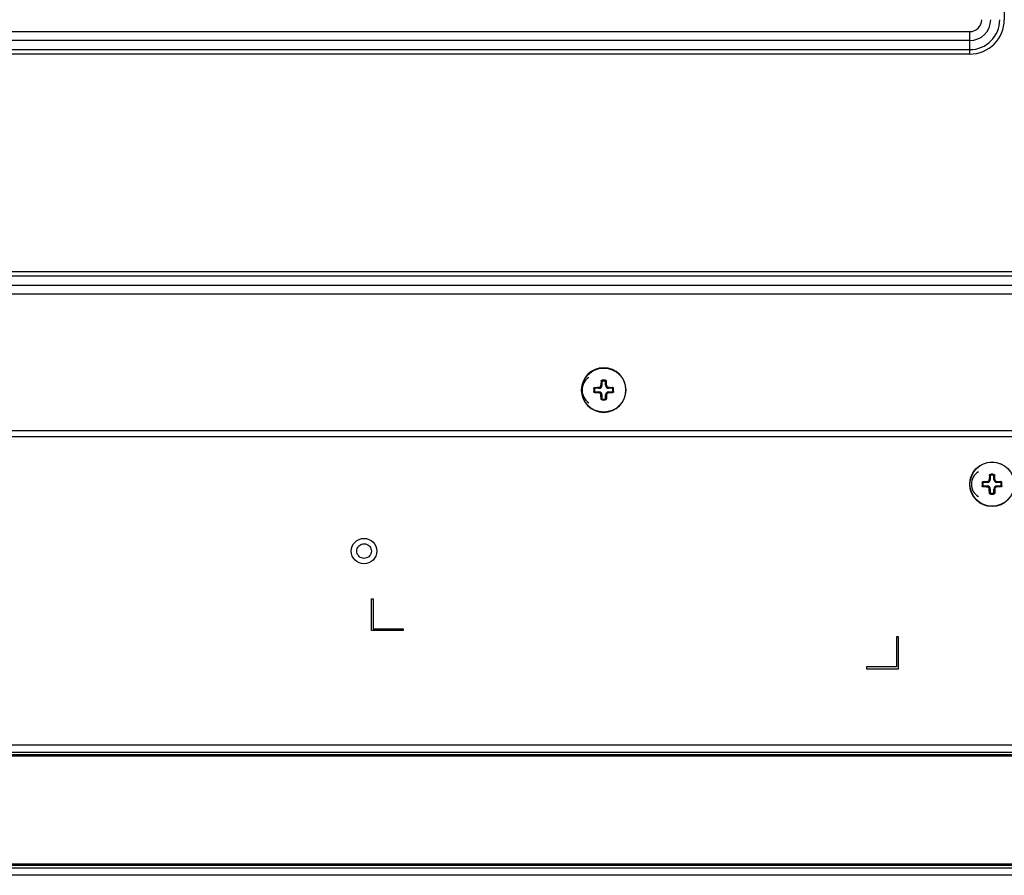
# Model space of a CAD drawing. Units: millimetres. Extents: x -674 to 5717, y -1532 to 2591.
# Drawn here: x 4322 to 4477, y 736 to 871 of the extents above; entities that cross this region are included whole.
import ezdxf

# ---------------------------------------------------------------- set-up
doc = ezdxf.new("R2010")
doc.units = ezdxf.units.MM
doc.header["$LTSCALE"] = 65.395
doc.layers.add('本体', color=7, linetype='CONTINUOUS')

msp = doc.modelspace()

# ---------------------------------------------------------------- linework, layer by layer
at = {"layer": '本体', "color": 7, "linetype": 'Continuous'}
for p, q in [((4476.5589, 925.55049), (4476.5589, 870.55049)), ((4034.14469, 868.67891), (4471.14469, 868.67891)), ((4471.14469, 865.13627), (4471.14469, 868.67891)), ((4471.14469, 867.2647), (4034.14469, 867.2647)), ((4034.14469, 865.84338), (4471.14469, 865.84338)), ((4471.14469, 865.13627), (4034.14469, 865.13627)), ((4034.14469, 830.9647), (4511.14469, 830.9647)), ((4511.14469, 830.25759), (4034.14469, 830.25759)), ((4034.14469, 828.83627), (4511.14469, 828.83627)), ((4511.14469, 827.42206), (4034.14469, 827.42206)), ((4413.37101, 813.74343), (4413.23008, 813.74343)), ((4413.37101, 813.74343), (4413.37101, 813.10049)), ((4413.39469, 813.90861), (4413.39469, 813.77416)), ((4413.89469, 813.77416), (4413.39469, 813.77416)), ((4413.89469, 813.77416), (4413.89469, 813.90861)), ((4414.05929, 813.74343), (4413.91836, 813.74343)), ((4413.91836, 813.10049), (4413.91836, 813.74343)), ((4410.14469, 812.35204), (4410.14469, 812.3488)), ((4412.22101, 812.60049), (4412.08656, 812.60049)), ((4412.08656, 812.10049), (4412.22101, 812.10049)), ((4412.22101, 812.60049), (4412.22101, 812.10049)), ((4412.25174, 812.76509), (4412.25174, 812.62416)), ((4412.89469, 812.62416), (4412.25174, 812.62416)), ((4412.25174, 812.07681), (4412.89469, 812.07681)), ((4412.25174, 812.07681), (4412.25174, 811.93588)), ((4412.89469, 812.62416), (4412.89469, 812.78801)), ((4412.89469, 811.91297), (4412.89469, 812.07681)), ((4413.20717, 813.10049), (4413.37101, 813.10049)), ((4413.91836, 813.10049), (4414.08221, 813.10049)), ((4414.39469, 812.78801), (4414.39469, 812.62416)), ((4415.03763, 812.62416), (4414.39469, 812.62416)), ((4414.39469, 812.07681), (4415.03763, 812.07681)), ((4414.39469, 812.07681), (4414.39469, 811.91297)), ((4415.03763, 812.62416), (4415.03763, 812.76509)), ((4415.03763, 811.93588), (4415.03763, 812.07681)), ((4415.20281, 812.60049), (4415.06836, 812.60049)), ((4415.06836, 812.10049), (4415.06836, 812.60049)), ((4415.06836, 812.10049), (4415.20281, 812.10049)), ((4417.14469, 812.34894), (4417.14469, 812.35218)), ((4413.37101, 811.60049), (4413.20717, 811.60049)), ((4413.23008, 810.95754), (4413.37101, 810.95754)), ((4413.37101, 811.60049), (4413.37101, 810.95754)), ((4413.3942, 810.79237), (4413.39469, 810.92681)), ((4413.39469, 810.92681), (4413.89469, 810.92681)), ((4413.89469, 810.92681), (4413.89517, 810.79237)), ((4414.08221, 811.60049), (4413.91836, 811.60049)), ((4413.91836, 810.95754), (4413.91836, 811.60049)), ((4413.91836, 810.95754), (4414.05929, 810.95754)), ((4530.14469, 805.96049), (3322.14469, 805.95049)), ((3321.14469, 805.05049), (4534.64469, 805.05049)), ((4474.20717, 798.30049), (4474.37101, 798.30049)), ((4474.37101, 798.94343), (4474.23008, 798.94343)), ((4474.37101, 798.94343), (4474.37101, 798.30049)), ((4474.39469, 799.10861), (4474.39469, 798.97416)), ((4474.89469, 798.97416), (4474.39469, 798.97416)), ((4474.89469, 798.97416), (4474.89469, 799.10861)), ((4475.05929, 798.94343), (4474.91836, 798.94343)), ((4474.91836, 798.30049), (4474.91836, 798.94343)), ((4474.91836, 798.30049), (4475.08221, 798.30049)), ((4471.14469, 797.55204), (4471.14469, 797.5488)), ((4473.22101, 797.80049), (4473.08656, 797.80049)), ((4473.08656, 797.30049), (4473.22101, 797.30049)), ((4473.22101, 797.80049), (4473.22101, 797.30049)), ((4473.25174, 797.96509), (4473.25174, 797.82416)), ((4473.89469, 797.82416), (4473.25174, 797.82416)), ((4473.25174, 797.27681), (4473.89469, 797.27681)), ((4473.25174, 797.27681), (4473.25174, 797.13588)), ((4473.89469, 797.82416), (4473.89469, 797.98801)), ((4473.89469, 797.11297), (4473.89469, 797.27681)), ((4474.37101, 796.80049), (4474.20717, 796.80049)), ((4474.37101, 796.80049), (4474.37101, 796.15754)), ((4475.08221, 796.80049), (4474.91836, 796.80049)), ((4474.91836, 796.15754), (4474.91836, 796.80049)), ((4475.39469, 797.98801), (4475.39469, 797.82416)), ((4476.03763, 797.82416), (4475.39469, 797.82416)), ((4475.39469, 797.27681), (4476.03763, 797.27681)), ((4475.39469, 797.27681), (4475.39469, 797.11297)), ((4476.03763, 797.82416), (4476.03763, 797.96509)), ((4476.03763, 797.13588), (4476.03763, 797.27681)), ((4476.20281, 797.80049), (4476.06836, 797.80049)), ((4476.06836, 797.30049), (4476.06836, 797.80049)), ((4476.06836, 797.30049), (4476.20281, 797.30049)), ((4474.23008, 796.15754), (4474.37101, 796.15754)), ((4474.3942, 795.99237), (4474.39469, 796.12681)), ((4474.39469, 796.12681), (4474.89469, 796.12681)), ((4474.89469, 796.12681), (4474.89517, 795.99237)), ((4474.91836, 796.15754), (4475.05929, 796.15754)), ((4377.14469, 779.55049), (4377.44469, 779.55049)), ((4377.14469, 774.55049), (4377.14469, 779.55049)), ((4377.44469, 779.55049), (4377.44469, 774.85049)), ((4382.14469, 774.55049), (4377.14469, 774.55049)), ((4377.44469, 774.85049), (4382.14469, 774.85049)), ((4382.14469, 774.85049), (4382.14469, 774.55049)), ((4459.94469, 773.55049), (4459.64469, 773.55049)), ((4459.64469, 773.55049), (4459.64469, 768.85049)), ((4459.94469, 768.55049), (4459.94469, 773.55049)), ((4459.64469, 768.85049), (4454.94469, 768.85049)), ((4454.94469, 768.85049), (4454.94469, 768.55049)), ((4454.94469, 768.55049), (4459.94469, 768.55049)), ((4088.64469, 756.60104), (4499.64469, 756.60104)), ((4088.64469, 755.47521), (4499.64469, 755.47521)), ((4088.64469, 755.07106), (4499.64469, 755.07106)), ((4499.64469, 754.81126), (4088.64469, 754.81126)), ((4088.64469, 737.88972), (4499.64469, 737.88972)), ((4499.64469, 737.62991), (4088.64469, 737.62991)), ((4499.64469, 737.22577), (4088.64469, 737.22577)), ((4499.64469, 736.09993), (4088.64469, 736.09993))]:
    msp.add_line(p, q, dxfattribs=at)
for centre, radius in [((4413.64469, 812.35049), 3.46462), ((4474.64469, 797.55049), 3.5), ((4474.64469, 797.55049), 3.46462), ((4375.99469, 787.05049), 2)]:
    msp.add_circle(centre, radius, dxfattribs=at)
for centre, radius, start, end in [((4471.14469, 870.55049), 5.41421, 270, 360), ((4471.14469, 870.55049), 4.70711, 270, 0), ((4471.14469, 870.55049), 3.28579, 270, 0), ((4471.14469, 870.55049), 1.87157, 270, 0), ((4413.64469, 812.35049), 3.5, 180.0277089, 180), ((4412.64469, 812.35049), 2.4, 123.8610282, 236.1389718), ((4413.6439, 783.46795), 30.44168, 89.9985118, 90.4690544), ((4413.64548, 783.46805), 30.44158, 89.5309449, 90.0014889), ((4442.7051, 812.35049), 30.61956, 179.5321911, 180.4678089), ((4412.89469, 813.10049), 0.47633, 270, 0), ((4412.88685, 813.10833), 0.32041, 271.4020928, 358.5979072), ((4412.89469, 811.60049), 0.47633, 0, 90), ((4414.39469, 813.10049), 0.47633, 180, 270), ((4414.39469, 811.60049), 0.47633, 90, 180), ((4414.40253, 813.10833), 0.32041, 181.402087, 268.597913), ((4384.58427, 812.35049), 30.61956, 359.5321911, 0.4678089), ((4412.88684, 811.59264), 0.32042, 1.4029909, 88.5969455), ((4413.64462, 841.41046), 30.61911, 269.5314002, 270.0001247), ((4413.64451, 841.48873), 30.69739, 270.000321, 270.4678496), ((4414.40253, 811.59264), 0.32042, 91.4030232, 178.5969768), ((4473.64469, 797.55049), 2.25, 120.2503452, 239.5760732), ((4473.89469, 798.30049), 0.47633, 270, 0), ((4473.88685, 798.30833), 0.32041, 271.4020928, 358.5979072), ((4474.6439, 768.66795), 30.44168, 89.9985118, 90.4690544), ((4474.64548, 768.66805), 30.44158, 89.5309449, 90.0014889), ((4475.39469, 798.30049), 0.47633, 180, 270), ((4475.40253, 798.30833), 0.32041, 181.402087, 268.597913), ((4503.7051, 797.55049), 30.61956, 179.5321911, 180.4678089), ((4473.89469, 796.80049), 0.47633, 0, 90), ((4473.88684, 796.79264), 0.32042, 1.4029909, 88.5969455), ((4475.39469, 796.80049), 0.47633, 90, 180), ((4475.40253, 796.79264), 0.32042, 91.4030232, 178.5969768), ((4445.58427, 797.55049), 30.61956, 359.5321911, 0.4678089), ((4474.64462, 826.61046), 30.61911, 269.5314002, 270.0001247), ((4474.64451, 826.68873), 30.69739, 270.000321, 270.4678496)]:
    msp.add_arc(centre, radius, start, end, dxfattribs=at)
for points, knots in [([(4413.23008, 813.74343), (4413.22759, 813.69039), (4413.21816, 813.47615), (4413.21114, 813.26179), (4413.20717, 813.10049)], [0, 0, 0, 0, 0.247594811, 1, 1, 1, 1]), ([(4413.23008, 813.74343), (4413.23106, 813.76425), (4413.24039, 813.80614), (4413.27555, 813.86031), (4413.3286, 813.89856), (4413.37179, 813.90816), (4413.39323, 813.90833)], [0, 0, 0, 0, 0.246152031, 0.494903727, 0.746744278, 1, 1, 1, 1]), ([(4413.37101, 813.74343), (4413.37103, 813.75045), (4413.37447, 813.76462), (4413.38783, 813.77415), (4413.39469, 813.77416)], [0, 0, 0, 0, 0.505952958, 1, 1, 1, 1]), ([(4413.89469, 813.77416), (4413.90154, 813.77415), (4413.91491, 813.76462), (4413.91835, 813.75045), (4413.91836, 813.74343)], [0, 0, 0, 0, 0.494047282, 1, 1, 1, 1]), ([(4413.89614, 813.90835), (4413.91759, 813.90817), (4413.96076, 813.89854), (4414.01384, 813.86035), (4414.04896, 813.80614), (4414.05831, 813.76426), (4414.05929, 813.74343)], [0, 0, 0, 0, 0.253258813, 0.505043002, 0.753815715, 1, 1, 1, 1]), ([(4414.08221, 813.10049), (4414.08087, 813.15455), (4414.07501, 813.36893), (4414.06681, 813.58324), (4414.05929, 813.74343)], [0, 0, 0, 0, 0.252181868, 1, 1, 1, 1]), ([(4412.08656, 812.60049), (4412.08674, 812.62206), (4412.09616, 812.6655), (4412.13424, 812.71917), (4412.18868, 812.75466), (4412.2308, 812.7641), (4412.25174, 812.76509)], [0, 0, 0, 0, 0.253331638, 0.505087327, 0.753845025, 1, 1, 1, 1]), ([(4412.25174, 811.93588), (4412.2308, 811.93687), (4412.18867, 811.9463), (4412.13426, 811.98182), (4412.09615, 812.03546), (4412.08674, 812.07891), (4412.08656, 812.10049)], [0, 0, 0, 0, 0.246129236, 0.494884113, 0.746674157, 1, 1, 1, 1]), ([(4412.22101, 812.60049), (4412.22102, 812.60734), (4412.23056, 812.62071), (4412.24472, 812.62415), (4412.25174, 812.62416)], [0, 0, 0, 0, 0.494047282, 1, 1, 1, 1]), ([(4412.25174, 812.07681), (4412.24472, 812.07683), (4412.23056, 812.08027), (4412.22102, 812.09364), (4412.22101, 812.10049)], [0, 0, 0, 0, 0.505952958, 1, 1, 1, 1]), ([(4412.25174, 812.76509), (4412.30478, 812.76758), (4412.51903, 812.77702), (4412.73338, 812.78403), (4412.89469, 812.78801)], [0, 0, 0, 0, 0.247592796, 1, 1, 1, 1]), ([(4414.39469, 812.78801), (4414.44875, 812.78668), (4414.66312, 812.78081), (4414.87743, 812.77261), (4415.03763, 812.76509)], [0, 0, 0, 0, 0.252178805, 1, 1, 1, 1]), ([(4415.20281, 812.60049), (4415.20263, 812.62207), (4415.19323, 812.66552), (4415.1551, 812.71915), (4415.10072, 812.75471), (4415.05858, 812.7641), (4415.03763, 812.76509)], [0, 0, 0, 0, 0.253365656, 0.505095314, 0.753828556, 1, 1, 1, 1]), ([(4415.03763, 812.62416), (4415.04465, 812.62415), (4415.05882, 812.62071), (4415.06835, 812.60734), (4415.06836, 812.60049)], [0, 0, 0, 0, 0.505952958, 1, 1, 1, 1]), ([(4415.20281, 812.10049), (4415.20263, 812.07891), (4415.19321, 812.03547), (4415.15513, 811.98181), (4415.1007, 811.94631), (4415.05857, 811.93687), (4415.03763, 811.93588)], [0, 0, 0, 0, 0.253331566, 0.505087827, 0.75384579, 1, 1, 1, 1]), ([(4415.06836, 812.10049), (4415.06835, 812.09364), (4415.05882, 812.08027), (4415.04465, 812.07683), (4415.03763, 812.07681)], [0, 0, 0, 0, 0.494047282, 1, 1, 1, 1]), ([(4412.89469, 811.91297), (4412.84062, 811.9143), (4412.62625, 811.92016), (4412.41194, 811.92836), (4412.25174, 811.93588)], [0, 0, 0, 0, 0.252178805, 1, 1, 1, 1]), ([(4413.23008, 810.95754), (4413.22759, 811.01058), (4413.21815, 811.22483), (4413.21114, 811.43918), (4413.20717, 811.60049)], [0, 0, 0, 0, 0.247592796, 1, 1, 1, 1]), ([(4413.3942, 810.79241), (4413.37267, 810.79265), (4413.32932, 810.80211), (4413.27585, 810.84024), (4413.24048, 810.8946), (4413.23107, 810.93664), (4413.23008, 810.95754)], [0, 0, 0, 0, 0.253341874, 0.505097879, 0.753842168, 1, 1, 1, 1]), ([(4413.39469, 810.92681), (4413.38783, 810.92682), (4413.37447, 810.93636), (4413.37103, 810.95053), (4413.37101, 810.95754)], [0, 0, 0, 0, 0.494047282, 1, 1, 1, 1]), ([(4414.05929, 810.95754), (4414.0583, 810.93659), (4414.04886, 810.89443), (4414.01329, 810.84002), (4413.95961, 810.80185), (4413.91612, 810.7926), (4413.89453, 810.79236)], [0, 0, 0, 0, 0.246146355, 0.494889926, 0.74669556, 1, 1, 1, 1]), ([(4413.91836, 810.95754), (4413.91835, 810.95053), (4413.91491, 810.93636), (4413.90154, 810.92682), (4413.89469, 810.92681)], [0, 0, 0, 0, 0.505952958, 1, 1, 1, 1]), ([(4414.08221, 811.60049), (4414.08087, 811.54642), (4414.07501, 811.33205), (4414.06681, 811.11774), (4414.05929, 810.95754)], [0, 0, 0, 0, 0.252178805, 1, 1, 1, 1]), ([(4415.03763, 811.93588), (4414.98459, 811.93339), (4414.77035, 811.92396), (4414.55599, 811.91694), (4414.39469, 811.91297)], [0, 0, 0, 0, 0.247592796, 1, 1, 1, 1]), ([(4474.23008, 798.94343), (4474.22759, 798.89039), (4474.21816, 798.67615), (4474.21114, 798.46179), (4474.20717, 798.30049)], [0, 0, 0, 0, 0.247594811, 1, 1, 1, 1]), ([(4474.23008, 798.94343), (4474.23106, 798.96425), (4474.24039, 799.00614), (4474.27555, 799.06031), (4474.3286, 799.09856), (4474.37179, 799.10816), (4474.39323, 799.10833)], [0, 0, 0, 0, 0.246152031, 0.494903727, 0.746744278, 1, 1, 1, 1]), ([(4474.37101, 798.94343), (4474.37103, 798.95045), (4474.37447, 798.96462), (4474.38783, 798.97415), (4474.39469, 798.97416)], [0, 0, 0, 0, 0.505952958, 1, 1, 1, 1]), ([(4474.89469, 798.97416), (4474.90154, 798.97415), (4474.91491, 798.96462), (4474.91835, 798.95045), (4474.91836, 798.94343)], [0, 0, 0, 0, 0.494047282, 1, 1, 1, 1]), ([(4474.89614, 799.10835), (4474.91759, 799.10817), (4474.96076, 799.09854), (4475.01384, 799.06035), (4475.04896, 799.00614), (4475.05831, 798.96426), (4475.05929, 798.94343)], [0, 0, 0, 0, 0.253258813, 0.505043002, 0.753815715, 1, 1, 1, 1]), ([(4475.08221, 798.30049), (4475.08087, 798.35455), (4475.07501, 798.56893), (4475.06681, 798.78324), (4475.05929, 798.94343)], [0, 0, 0, 0, 0.252181868, 1, 1, 1, 1]), ([(4473.08656, 797.80049), (4473.08674, 797.82206), (4473.09616, 797.8655), (4473.13424, 797.91917), (4473.18868, 797.95466), (4473.2308, 797.9641), (4473.25174, 797.96509)], [0, 0, 0, 0, 0.253331638, 0.505087327, 0.753845025, 1, 1, 1, 1]), ([(4473.25174, 797.13588), (4473.2308, 797.13687), (4473.18867, 797.1463), (4473.13426, 797.18182), (4473.09615, 797.23546), (4473.08674, 797.27891), (4473.08656, 797.30049)], [0, 0, 0, 0, 0.246129236, 0.494884113, 0.746674157, 1, 1, 1, 1]), ([(4473.22101, 797.80049), (4473.22102, 797.80734), (4473.23056, 797.82071), (4473.24472, 797.82415), (4473.25174, 797.82416)], [0, 0, 0, 0, 0.494047282, 1, 1, 1, 1]), ([(4473.25174, 797.27681), (4473.24472, 797.27683), (4473.23056, 797.28027), (4473.22102, 797.29364), (4473.22101, 797.30049)], [0, 0, 0, 0, 0.505952958, 1, 1, 1, 1]), ([(4473.25174, 797.96509), (4473.30478, 797.96758), (4473.51903, 797.97702), (4473.73338, 797.98403), (4473.89469, 797.98801)], [0, 0, 0, 0, 0.247592796, 1, 1, 1, 1]), ([(4473.89469, 797.11297), (4473.84062, 797.1143), (4473.62625, 797.12016), (4473.41194, 797.12836), (4473.25174, 797.13588)], [0, 0, 0, 0, 0.252178805, 1, 1, 1, 1]), ([(4474.23008, 796.15754), (4474.22759, 796.21058), (4474.21815, 796.42483), (4474.21114, 796.63918), (4474.20717, 796.80049)], [0, 0, 0, 0, 0.247592796, 1, 1, 1, 1]), ([(4475.08221, 796.80049), (4475.08087, 796.74642), (4475.07501, 796.53205), (4475.06681, 796.31774), (4475.05929, 796.15754)], [0, 0, 0, 0, 0.252178805, 1, 1, 1, 1]), ([(4475.39469, 797.98801), (4475.44875, 797.98668), (4475.66312, 797.98081), (4475.87743, 797.97261), (4476.03763, 797.96509)], [0, 0, 0, 0, 0.252178805, 1, 1, 1, 1]), ([(4476.03763, 797.13588), (4475.98459, 797.13339), (4475.77035, 797.12396), (4475.55599, 797.11694), (4475.39469, 797.11297)], [0, 0, 0, 0, 0.247592796, 1, 1, 1, 1]), ([(4476.20281, 797.80049), (4476.20263, 797.82207), (4476.19323, 797.86552), (4476.1551, 797.91915), (4476.10072, 797.95471), (4476.05858, 797.9641), (4476.03763, 797.96509)], [0, 0, 0, 0, 0.253365656, 0.505095314, 0.753828556, 1, 1, 1, 1]), ([(4476.03763, 797.82416), (4476.04465, 797.82415), (4476.05882, 797.82071), (4476.06835, 797.80734), (4476.06836, 797.80049)], [0, 0, 0, 0, 0.505952958, 1, 1, 1, 1]), ([(4476.20281, 797.30049), (4476.20263, 797.27891), (4476.19321, 797.23547), (4476.15513, 797.18181), (4476.1007, 797.14631), (4476.05857, 797.13687), (4476.03763, 797.13588)], [0, 0, 0, 0, 0.253331566, 0.505087827, 0.75384579, 1, 1, 1, 1]), ([(4476.06836, 797.30049), (4476.06835, 797.29364), (4476.05882, 797.28027), (4476.04465, 797.27683), (4476.03763, 797.27681)], [0, 0, 0, 0, 0.494047282, 1, 1, 1, 1]), ([(4474.3942, 795.99241), (4474.37267, 795.99265), (4474.32932, 796.00211), (4474.27585, 796.04024), (4474.24048, 796.0946), (4474.23107, 796.13664), (4474.23008, 796.15754)], [0, 0, 0, 0, 0.253341874, 0.505097879, 0.753842168, 1, 1, 1, 1]), ([(4474.39469, 796.12681), (4474.38783, 796.12682), (4474.37447, 796.13636), (4474.37103, 796.15053), (4474.37101, 796.15754)], [0, 0, 0, 0, 0.494047282, 1, 1, 1, 1]), ([(4475.05929, 796.15754), (4475.0583, 796.13659), (4475.04886, 796.09443), (4475.01329, 796.04002), (4474.95961, 796.00185), (4474.91612, 795.9926), (4474.89453, 795.99236)], [0, 0, 0, 0, 0.246146355, 0.494889926, 0.74669556, 1, 1, 1, 1]), ([(4474.91836, 796.15754), (4474.91835, 796.15053), (4474.91491, 796.13636), (4474.90154, 796.12682), (4474.89469, 796.12681)], [0, 0, 0, 0, 0.505952958, 1, 1, 1, 1]), ([(4374.84247, 787.05724), (4374.84247, 787.32077), (4375.04715, 787.86299), (4375.79167, 788.27994), (4376.63411, 788.1249), (4376.99557, 787.67275), (4377.0819, 787.4235)], [0, 0, 0, 0, 0.250172747, 0.499839197, 0.749591811, 1, 1, 1, 1]), ([(4377.1469, 787.04374), (4377.1469, 786.78021), (4376.94223, 786.23799), (4376.1977, 785.82104), (4375.35526, 785.97608), (4374.9938, 786.42823), (4374.90748, 786.67748)], [0, 0, 0, 0, 0.250172747, 0.499839197, 0.749591811, 1, 1, 1, 1])]:
    msp.add_open_spline(points, degree=3, knots=knots, dxfattribs=at)
for points in [[(4377.0819, 787.4235), (4377.12393, 787.30214), (4377.1469, 787.17217), (4377.1469, 787.04374)], [(4374.90748, 786.67748), (4374.86545, 786.79883), (4374.84247, 786.92881), (4374.84247, 787.05724)]]:
    msp.add_open_spline(points, degree=3, dxfattribs=at)

doc.saveas('drawing.dxf')
